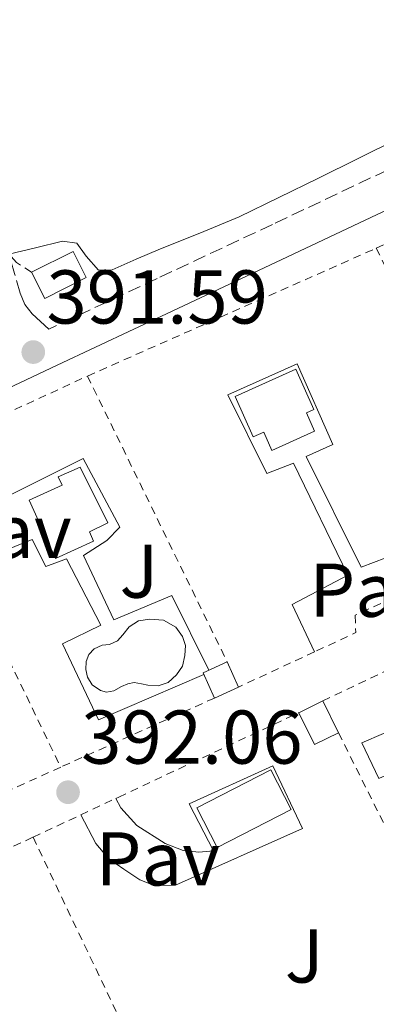
# Model space of a CAD drawing. Units: metres. Extents: x 598153 to 601663, y 4662033 to 4664396.
# Drawn here: x 598715 to 598762, y 4662488 to 4662617 of the extents above; entities that cross this region are included whole.
import ezdxf
from ezdxf.enums import TextEntityAlignment as Align

# ---------------------------------------------------------------- set-up
doc = ezdxf.new("R2010")
doc.units = ezdxf.units.M
doc.header["$MEASUREMENT"] = 0
doc.linetypes.add('DGN Style 2', pattern=[1.7399219301090239, 1.043953158065414, -0.6959687720436097])
doc.linetypes.add('DGN Style 3', pattern=[2.435890702152634, 1.739921930109024, -0.6959687720436097])
for name, color, linetype, lineweight in [('Camino', 7, 'DGN Style 3', 0), ('Chamizo-cobertizo', 1, 'Continuous', 0), ('Cota de punto acotado terreno', 7, 'Continuous', 0), ('Edificio', 1, 'Continuous', 13), ('Embalse', 142, 'Continuous', 13), ('Línea de cambio de uso (parcela vista)', 92, 'Continuous', 0), ('Línea de pavimento', 1, 'Continuous', 0), ('Margen derecho', 7, 'Continuous', 0), ('Pavimento', 7, 'Continuous', 0), ('Piscina', 1, 'Continuous', 0), ('Punto acotado terreno (símbolo)', 7, 'Continuous', 0), ('Tela metálica o alambrada', 7, 'DGN Style 2', 0), ('Valla', 7, 'DGN Style 2', 0), ('Verja', 7, 'DGN Style 2', 0), ('Zona ajardinada', 92, 'Continuous', 0)]:
    doc.layers.add(name, color=color, linetype=linetype, lineweight=lineweight)
doc.styles.add('Style-Arial', font='arial.ttf')

# ---------------------------------------------------------------- blocks, each defined once
blk = doc.blocks.new('5PATER')
at = {"layer": 'Embalse', "linetype": 'Continuous', "lineweight": 0}
h = blk.add_hatch(color=51, dxfattribs=at)
edge = h.paths.add_edge_path()
edge.add_ellipse((0, 0), major_axis=(-0.1095731443231308, -0.1110710700762829), ratio=0.9994222409660317, start_angle=0, end_angle=360)

msp = doc.modelspace()

# ---------------------------------------------------------------- linework, layer by layer
at = {"layer": 'Camino', "color": 7, "linetype": 'DGN Style 3', "lineweight": 0}
msp.add_polyline3d([(598955.7899999992, 4662686.739999999, 388.1499999999942), (598952.11, 4662684.960000001, 388.1399999999995), (598939.2399999975, 4662679.210000002, 388.2500000000001), (598926.3899999997, 4662673.430000002, 388.4100000000035), (598914.4600000005, 4662667.820000002, 388.679999999993), (598902.5300000014, 4662662.210000001, 388.9199999999983), (598886.3900000012, 4662654.739999998, 389.0200000000042), (598870.2600000021, 4662647.270000001, 389.1100000000007), (598858.1000000006, 4662641.5, 389.2500000000001), (598845.9400000012, 4662635.720000001, 389.3999999999943), (598827.7699999991, 4662627.580000004, 389.7200000000012), (598809.6200000016, 4662619.430000001, 390.0399999999936), (598779.0599999977, 4662604.980000001, 390.270000000004), (598748.5000000006, 4662590.530000002, 390.4700000000013), (598733.3199999993, 4662583.430000001, 390.8200000000071), (598719.07, 4662576.760000002, 391.1699999999984), (598717.9699999981, 4662577.760000002, 391.3699999999953), (598716.8799999995, 4662578.760000003, 391.5800000000018), (598715.9099999995, 4662580.010000002, 391.6300000000047), (598715.2999999992, 4662581.500000001, 391.5800000000018), (598714.5500000004, 4662584.070000002, 391.5899999999966), (598713.7999999995, 4662586.630000001, 391.5899999999966)], dxfattribs=at)
at = {"layer": 'Chamizo-cobertizo', "color": 1, "linetype": 'Continuous', "lineweight": 0, "extrusion": (0.002265599274383884, -0.005022342450089971, 0.999984821452927), "elevation": -21666.53264854438, "flags": 128}
msp.add_lwpolyline([(598741.6211416684, 4662479.676639771), (598738.4511498045, 4662478.236621863), (598736.9611083159, 4662481.54666361), (598740.13110018, 4662482.976681644), (598741.6211416684, 4662479.676639771)], close=True, dxfattribs=at)
at = {"layer": 'Chamizo-cobertizo', "color": 1, "linetype": 'Continuous', "lineweight": 0, "extrusion": (0.002265599274383884, -0.005022342450089971, 0.999984821452927), "elevation": -21666.532628455, "flags": 128}
msp.add_lwpolyline([(598738.4511498045, 4662478.236621863), (598736.9611083159, 4662481.54666361), (598740.13110018, 4662482.976681644)], dxfattribs=at)
at = {"layer": 'Chamizo-cobertizo', "color": 1, "linetype": 'Continuous', "lineweight": 0, "extrusion": (0.002273021975132597, -0.005034209744101709, 0.9999847449353181), "elevation": -21717.420021571, "flags": 128}
msp.add_lwpolyline([(598740.1180910977, 4662482.741601087), (598741.6081327096, 4662479.441559269)], dxfattribs=at)
at = {"layer": 'Chamizo-cobertizo', "color": 1, "linetype": 'Continuous', "lineweight": 0, "elevation": 393.7799999999988, "flags": 128}
msp.add_lwpolyline([(598744.0499999998, 4662529.689999999), (598740.8799999999, 4662528.25)], dxfattribs=at)
at = {"layer": 'Edificio', "color": 1, "linetype": 'Continuous', "lineweight": 13, "elevation": 393.7700000000041, "flags": 128}
msp.add_lwpolyline([(598724, 4662583.539999999), (598718.54, 4662580.789999999), (598716.7999999998, 4662584.25), (598722.2599999999, 4662587), (598724, 4662583.539999999)], close=True, dxfattribs=at)
at = {"layer": 'Edificio', "color": 51, "linetype": 'Continuous', "lineweight": 13, "elevation": 393.7700000000041, "flags": 128}
msp.add_lwpolyline([(598716.7999999998, 4662584.25), (598718.54, 4662580.789999999), (598724, 4662583.539999999), (598722.2599999999, 4662587), (598716.7999999998, 4662584.25)], dxfattribs=at)
at = {"layer": 'Edificio', "color": 1, "linetype": 'Continuous', "lineweight": 13, "extrusion": (0.0003142315457320552, -0.007003737735969213, 0.9999754241561447), "elevation": -32073.60441593212, "flags": 128}
msp.add_lwpolyline([(598757.0568314573, 4662413.40743818), (598753.8968347555, 4662411.847399451), (598751.816825431, 4662416.037502219), (598754.9868221319, 4662417.607540727), (598757.0568314573, 4662413.40743818)], close=True, dxfattribs=at)
at = {"layer": 'Edificio', "color": 51, "linetype": 'Continuous', "lineweight": 13, "extrusion": (-0.002533193223850782, -0.001254609893847965, 0.9999960044350703), "elevation": -6973.03765630523, "flags": 128}
msp.add_lwpolyline([(598751.0453608703, 4662521.241070831), (598754.2153760311, 4662522.811072068)], dxfattribs=at)
at = {"layer": 'Edificio', "color": 51, "linetype": 'Continuous', "lineweight": 13, "extrusion": (0.00283233790937603, -0.005746772570777252, 0.9999794760228766), "elevation": -24705.2385810023, "flags": 128}
msp.add_lwpolyline([(598751.624064189, 4662462.905087747), (598753.6941408577, 4662458.705018389)], dxfattribs=at)
at = {"layer": 'Edificio', "color": 51, "linetype": 'Continuous', "lineweight": 13, "extrusion": (0.0002972289833549129, -0.007012177762517696, 0.9999753702056657), "elevation": -32123.13662755482, "flags": 128}
msp.add_lwpolyline([(598757.0666321805, 4662413.065174905), (598753.9066352923, 4662411.505136551), (598751.826626467, 4662415.695239568)], dxfattribs=at)
at = {"layer": 'Edificio', "color": 1, "linetype": 'Continuous', "lineweight": 13}
for points in [[(598754.0700000003, 4662563.369999999, 393.7200000000012), (598748.4299999997, 4662560.82, 393.7299999999959), (598747.3600000005, 4662563.210000001, 393.820000000007), (598745.9900000002, 4662562.59, 393.8099999999977), (598743.5999999996, 4662567.890000001, 393.820000000007), (598751.5899999999, 4662571.49, 393.8000000000029), (598753.9600000001, 4662566.220000001, 393.8300000000018), (598752.9900000002, 4662565.779999999, 393.8500000000058)], [(598724.9699999997, 4662548.859999999, 394.0800000000018), (598719.9600000001, 4662546.58, 394.0299999999988), (598716.4600000001, 4662554.26, 394.4700000000012), (598720.8200000003, 4662556.24, 394.6199999999953), (598720.3200000003, 4662557.34, 394.5399999999936), (598723.2000000002, 4662558.609999999, 394.0200000000041), (598726.8200000003, 4662551.279999999, 394.0200000000041), (598724.4100000003, 4662550.09, 394.3800000000047)], [(598750.9900000002, 4662513.600000001, 393.5599999999977), (598741.2199999997, 4662508.59, 393.5399999999936), (598738.5499999998, 4662513.789999999, 393.5299999999988), (598748.3200000003, 4662518.800000001, 393.5399999999936)]]:
    msp.add_polyline3d(points, close=True, dxfattribs=at)
at = {"layer": 'Edificio', "color": 51, "linetype": 'Continuous', "lineweight": 13}
for points in [[(598748.4299999997, 4662560.82, 393.7299999999959), (598747.3600000005, 4662563.210000001, 393.820000000007), (598745.9900000002, 4662562.59, 393.8099999999977), (598743.5999999996, 4662567.890000001, 393.820000000007), (598751.5899999999, 4662571.49, 393.8000000000029), (598753.9600000001, 4662566.220000001, 393.8300000000018), (598752.9900000002, 4662565.779999999, 393.8500000000058), (598754.0700000003, 4662563.369999999, 393.7200000000012), (598748.4299999997, 4662560.82, 393.7299999999959)], [(598719.9600000001, 4662546.58, 394.0299999999988), (598716.4600000001, 4662554.26, 394.4700000000012), (598720.8200000003, 4662556.24, 394.6199999999953), (598720.3200000003, 4662557.34, 394.5399999999936), (598723.2000000002, 4662558.609999999, 394.0200000000041), (598726.8200000003, 4662551.279999999, 394.0200000000041), (598724.4100000003, 4662550.09, 394.3800000000047), (598724.9699999997, 4662548.859999999, 394.0800000000018), (598719.9600000001, 4662546.58, 394.0299999999988)], [(598748.3200000003, 4662518.800000001, 393.5399999999936), (598738.5499999998, 4662513.789999999, 393.5299999999988), (598741.2199999997, 4662508.59, 393.5399999999936), (598750.9900000002, 4662513.600000001, 393.5599999999977), (598748.3200000003, 4662518.800000001, 393.5399999999936)]]:
    msp.add_polyline3d(points, dxfattribs=at)
at = {"layer": 'Línea de cambio de uso (parcela vista)', "color": 92, "linetype": 'Continuous', "lineweight": 0}
msp.add_polyline3d([(598801.9199999999, 4662618.65, 390.3000000000029), (598792.3300000001, 4662614.49, 390.2799999999988), (598782.7699999996, 4662610.24, 390.2799999999988), (598773.8700000001, 4662606.07, 390.5200000000041), (598765.0099999999, 4662601.810000001, 390.7599999999948), (598754.5800000001, 4662596.640000001, 390.9499999999971), (598744.1100000005, 4662591.550000001, 391.0500000000029), (598738.9600000001, 4662589.390000001, 391.0500000000029), (598733.7599999999, 4662587.34, 391.0500000000029), (598730.5800000001, 4662585.960000001, 391.0500000000029), (598727.4100000003, 4662584.560000001, 391.0500000000029), (598725.5999999996, 4662584.539999999, 391.1100000000006), (598724, 4662586.350000001, 391.1399999999995), (598722.75, 4662588.060000001, 391.179999999993), (598720.8700000001, 4662588.32, 391.2100000000065), (598717.3300000001, 4662587.480000001, 391.3999999999942), (598713.79, 4662586.640000001, 391.5899999999965)], dxfattribs=at)
at = {"layer": 'Línea de pavimento', "color": 1, "linetype": 'Continuous', "lineweight": 0, "elevation": 391.2700000000041, "flags": 128}
msp.add_lwpolyline([(598776.3499999996, 4662523.83), (598762.5099999999, 4662517.680000001), (598760.2999999998, 4662522.350000001), (598768.8499999996, 4662526.050000001), (598771.2199999997, 4662528.300000001), (598772.6100000005, 4662530.460000001), (598773.5800000001, 4662532.640000001), (598773.3099999996, 4662535.279999999), (598772.8799999999, 4662536.24)], dxfattribs=at)
at = {"layer": 'Línea de pavimento', "color": 1, "linetype": 'Continuous', "lineweight": 0}
for points in [[(598754.0499999998, 4662534.33, 391.2100000000065), (598751.0999999996, 4662540.539999999, 391.3699999999953), (598758.4500000002, 4662544.4, 391.3399999999965), (598751.2800000003, 4662559.15, 391.6399999999995), (598747.79, 4662557.77, 391.7400000000052), (598742.6299999999, 4662568.140000001, 391.5899999999965), (598751.7599999999, 4662572.189999999, 391.3999999999942), (598756.4800000006, 4662561.58, 391.4199999999983), (598752.9500000002, 4662560.029999999, 391.4600000000065), (598760.1799999997, 4662545.449999999, 391.4199999999983), (598763.4400000004, 4662546.67, 391.3999999999942), (598766.9699999997, 4662540.300000001, 391.3999999999942)], [(598699.8399999999, 4662559.65, 391.8000000000029), (598699.7100000001, 4662553.619999999, 391.7700000000041), (598707.3600000005, 4662551.84, 391.7799999999988), (598709.7599999999, 4662546.27, 391.5), (598716.8600000005, 4662549.119999999, 391.6199999999953), (598718.6900000004, 4662545.539999999, 391.5899999999965), (598721.3899999997, 4662546.539999999, 391.6199999999953), (598725.9000000004, 4662537.810000001, 391.6199999999953), (598720.8799999999, 4662535.359999999, 391.6699999999983), (598725.6299999999, 4662525.359999999, 391.6600000000035), (598739.4800000006, 4662531.359999999, 391.6900000000023)], [(598740.1399999997, 4662531.9, 391.6900000000023), (598735.25, 4662541.74, 391.6600000000035), (598727.6200000001, 4662538.539999999, 391.7400000000052), (598723.6299999999, 4662546.99, 391.8000000000029), (598726.7199999997, 4662548.960000001, 391.8000000000029), (598728.4000000004, 4662550.699999999, 391.8000000000029), (598723.5999999996, 4662559.76, 391.6699999999983), (598712.0300000003, 4662554.029999999, 391.7400000000052), (598709.8499999996, 4662558.480000001, 391.7400000000052)], [(598723.2800000003, 4662512.880000001, 391.5899999999965), (598725.25, 4662509.119999999, 391.5599999999977), (598726.9299999997, 4662507.15, 391.5599999999977), (598728.9600000001, 4662505.74, 391.5599999999977), (598731.04, 4662504.34, 391.5599999999977), (598732.9600000001, 4662503.57, 391.5599999999977), (598735.7400000002, 4662503.630000001, 391.5599999999977), (598752.4600000001, 4662511.09, 391.2200000000012), (598748.5599999996, 4662519.34, 391.2700000000041), (598737.5499999998, 4662514.32, 391.2400000000052), (598740.7699999996, 4662508.140000001, 391.2899999999936), (598738.8200000003, 4662507.980000001, 391.3000000000029), (598736.7699999996, 4662508.210000001, 391.320000000007), (598734.3799999999, 4662509.100000001, 391.320000000007), (598730.6399999997, 4662511.460000001, 391.429999999993), (598728.54, 4662513.789999999, 391.429999999993), (598727.8799999999, 4662515.029999999, 391.5399999999936)]]:
    msp.add_polyline3d(points, dxfattribs=at)
at = {"layer": 'Margen derecho', "color": 7, "linetype": 'Continuous', "lineweight": 0}
msp.add_polyline3d([(598696.5700000006, 4662560.91, 391.3500000000059), (598720.1600000008, 4662572.050000001, 391.1900000000024), (598735.3199999997, 4662579.149999999, 390.8200000000071), (598750.5100000022, 4662586.260000002, 390.4700000000013), (598781.0799999983, 4662600.710000002, 390.270000000004), (598811.6000000021, 4662615.140000002, 390.0399999999936), (598829.7100000015, 4662623.27, 389.7200000000012), (598840.6900000006, 4662628.190000001, 389.5299999999989), (598842.480000001, 4662627.309999999, 389.8500000000058), (598843.1999999986, 4662625.330000003, 389.9400000000023), (598844.0199999989, 4662619.649999999, 390.1600000000035), (598844.8500000003, 4662613.969999999, 390.3099999999979), (598846.4899999987, 4662602.980000001, 390.4100000000035), (598848.1299999993, 4662592.000000002, 390.4900000000054), (598848.980000001, 4662585.899999999, 390.5399999999937), (598849.7600000009, 4662579.790000001, 390.6000000000058), (598849.6499999971, 4662579.280000002, 390.5500000000029), (598848.8299999967, 4662578.56, 390.5800000000019)], dxfattribs=at)
at = {"layer": 'Piscina', "color": 1, "linetype": 'Continuous', "lineweight": 0, "elevation": 391.7200000000014, "flags": 128}
msp.add_lwpolyline([(598734.7999999998, 4662530.27), (598733.4699999997, 4662529.84), (598732.0999999996, 4662529.939999999), (598731.2800000003, 4662530.109999999), (598730.3200000003, 4662530.27), (598729.4900000002, 4662530.130000001), (598728.6200000001, 4662529.76), (598727.6200000001, 4662529.180000001), (598726.6600000003, 4662529.039999999), (598725.8600000005, 4662529.25), (598724.7699999996, 4662530), (598724.1600000003, 4662530.980000001), (598723.9400000004, 4662532.02), (598723.9800000006, 4662533.060000001), (598724.3200000003, 4662533.970000001), (598725.0599999996, 4662534.699999999), (598726.0999999996, 4662535.220000001), (598727.0599999996, 4662535.300000001), (598728.1299999999, 4662535.76), (598728.7999999998, 4662536.560000001), (598729.6500000004, 4662537.619999999), (598730.8799999999, 4662538.4), (598732.3700000001, 4662538.609999999), (598734.1600000003, 4662538.480000001), (598735.8099999996, 4662537.57), (598736.6600000003, 4662536.33), (598737.0700000003, 4662535.17), (598736.9900000002, 4662533.850000001), (598736.6900000004, 4662532.430000001), (598735.8700000001, 4662531.279999999), (598734.7999999998, 4662530.27)], close=True, dxfattribs=at)
at = {"layer": 'Piscina', "color": 4, "linetype": 'Continuous', "lineweight": 0, "elevation": 391.7200000000014, "flags": 128}
msp.add_lwpolyline([(598731.2800000003, 4662530.109999999), (598730.3200000003, 4662530.27), (598729.4900000002, 4662530.130000001), (598728.6200000001, 4662529.76), (598727.6200000001, 4662529.180000001), (598726.6600000003, 4662529.039999999), (598725.8600000005, 4662529.25), (598724.7699999996, 4662530), (598724.1600000003, 4662530.980000001), (598723.9400000004, 4662532.02), (598723.9800000006, 4662533.060000001), (598724.3200000003, 4662533.970000001), (598725.0599999996, 4662534.699999999), (598726.0999999996, 4662535.220000001), (598727.0599999996, 4662535.300000001), (598728.1299999999, 4662535.76), (598728.7999999998, 4662536.560000001), (598729.6500000004, 4662537.619999999), (598730.8799999999, 4662538.4), (598732.3700000001, 4662538.609999999), (598734.1600000003, 4662538.480000001), (598735.8099999996, 4662537.57), (598736.6600000003, 4662536.33), (598737.0700000003, 4662535.17), (598736.9900000002, 4662533.850000001), (598736.6900000004, 4662532.430000001), (598735.8700000001, 4662531.279999999), (598734.7999999998, 4662530.27), (598733.4699999997, 4662529.84), (598732.0999999996, 4662529.939999999), (598731.2800000003, 4662530.109999999)], dxfattribs=at)
at = {"layer": 'Tela metálica o alambrada', "color": 7, "linetype": 'DGN Style 2', "lineweight": 0, "elevation": 391.429999999993, "flags": 128}
msp.add_lwpolyline([(598762.1900000004, 4662587.42), (598781.3899999997, 4662547.310000001)], dxfattribs=at)
at = {"layer": 'Tela metálica o alambrada', "color": 7, "linetype": 'DGN Style 2', "lineweight": 0, "extrusion": (-0.002283260837883423, -0.000457580592458279, 0.9999972886662982), "elevation": -3108.76470448194, "flags": 128}
msp.add_lwpolyline([(598696.3137634916, 4662526.955609576), (598712.4738126979, 4662533.735610285), (598719.963816007, 4662518.21560866)], dxfattribs=at)
at = {"layer": 'Tela metálica o alambrada', "color": 7, "linetype": 'DGN Style 2', "lineweight": 0, "extrusion": (0.2511619169173578, -0.4871268797983035, 0.836435947618446), "elevation": -2120506.044994072, "flags": 128}
msp.add_lwpolyline([(2668880.672967206, 3236952.153050926), (2668880.494098295, 3236952.155970289), (2668837.582378108, 3236953.615651989)], dxfattribs=at)
at = {"layer": 'Tela metálica o alambrada', "color": 7, "linetype": 'DGN Style 2', "lineweight": 0}
msp.add_polyline3d([(598716.7999999998, 4662584.25, 391.6600000000035), (598714.7999999998, 4662585.529999999, 391.6399999999995), (598713.7999999998, 4662586.630000001, 391.6900000000023), (598712.3200000003, 4662588.26, 391.7700000000041), (598704.1299999999, 4662601.960000001, 391.8999999999942), (598687.3099999996, 4662629.27, 391.8999999999942), (598686.9400000004, 4662651, 391.7899999999936), (598686.4800000006, 4662675.460000001, 391.1900000000023), (598686.3099999996, 4662693.130000001, 390.9900000000052), (598686.1600000003, 4662704.42, 391.1000000000058), (598686.0800000001, 4662709.16, 391.070000000007), (598685.5999999996, 4662713, 391.1300000000047), (598684.79, 4662716.49, 391.1900000000023), (598683.6200000001, 4662719.66, 391.2100000000065), (598681.2000000002, 4662724.76, 391.1900000000023), (598680.5899999999, 4662732.92, 391.2599999999948)], dxfattribs=at)
at = {"layer": 'Valla', "color": 7, "linetype": 'DGN Style 2', "lineweight": 0, "extrusion": (0.2024812609454101, -0.4491486601786796, 0.8702107905706833), "elevation": -1972614.872303824, "flags": 128}
msp.add_lwpolyline([(2462086.589677086, 3484990.380786787), (2462127.97447251, 3484990.319895285), (2462128.184730692, 3484990.321519058)], dxfattribs=at)
at = {"layer": 'Valla', "color": 7, "linetype": 'DGN Style 2', "lineweight": 0, "extrusion": (0.01469816269585961, 0.006500794542140483, 0.9998708435011429), "elevation": 39504.06619264124, "flags": 128}
msp.add_lwpolyline([(598653.6961832363, 4662412.310663645), (598691.7317993873, 4662429.131119068)], dxfattribs=at)
at = {"layer": 'Valla', "color": 7, "linetype": 'DGN Style 2', "lineweight": 0, "extrusion": (-0.004876509688138238, 0.001401996535194412, 0.9999871269466307), "elevation": 4010.777488464074, "flags": 128}
msp.add_lwpolyline([(598705.680124737, 4662557.889255374), (598707.5201028587, 4662564.289261663), (598718.8702117305, 4662569.519264023), (598718.9603028565, 4662569.559166842)], dxfattribs=at)
at = {"layer": 'Valla', "color": 7, "linetype": 'DGN Style 2', "lineweight": 0, "flags": 128}
for points, elevation in [([(598724.1601, 4662570.5999), (598742.5599999996, 4662532.99)], 393.5), ([(598757.2100000001, 4662523.689999999), (598764, 4662510.08)], 393.3800000000047)]:
    msp.add_lwpolyline(points, dxfattribs=dict(at, elevation=elevation))
at = {"layer": 'Valla', "color": 7, "linetype": 'DGN Style 2', "lineweight": 0, "extrusion": (0.02341476876061874, 0.001026963547665089, 0.9997253092473745), "elevation": 19201.39231458841, "flags": 128}
msp.add_lwpolyline([(4631824.84498767, -802255.5780857004), (4631822.562795741, -802255.5780857004), (4631820.283583405, -802250.0313667485)], dxfattribs=at)
at = {"layer": 'Valla', "color": 7, "linetype": 'DGN Style 2', "lineweight": 0, "extrusion": (0.003937620794133769, 0.001853972989671932, 0.9999905289184671), "elevation": 11395.20773615533, "flags": 128}
msp.add_lwpolyline([(598748.9493330598, 4662514.776634368), (598765.5795191461, 4662522.606647825)], dxfattribs=at)
at = {"layer": 'Valla', "color": 7, "linetype": 'DGN Style 2', "lineweight": 0, "extrusion": (0.01809898204320622, 0.008397927669428531, 0.9998009310156991), "elevation": 50385.94651322496, "flags": 128}
msp.add_lwpolyline([(3977407.454595278, -2505079.667841582), (3977407.454595278, -2505068.641600155)], dxfattribs=at)
at = {"layer": 'Valla', "color": 7, "linetype": 'DGN Style 2', "lineweight": 0, "extrusion": (0.002465131576065043, 0.001107787523071204, 0.9999963479598895), "elevation": 7034.844232385632, "flags": 128}
msp.add_lwpolyline([(598738.0900385464, 4662523.317796658), (598717.8399521669, 4662514.217791074)], dxfattribs=at)
at = {"layer": 'Valla', "color": 7, "linetype": 'DGN Style 2', "lineweight": 0, "extrusion": (-0.001038387537714818, -0.0004865386943064861, 0.9999993425154942), "elevation": -2496.836310387033, "flags": 128}
msp.add_lwpolyline([(598728.3656814025, 4662514.557047548), (598752.0556997817, 4662525.657048861)], dxfattribs=at)
at = {"layer": 'Valla', "color": 7, "linetype": 'DGN Style 2', "lineweight": 0, "extrusion": (0.00234829508348832, 0.001055655588123704, 0.9999966855452472), "elevation": 6721.825801878445, "flags": 128}
msp.add_lwpolyline([(598718.0543234299, 4662514.652041246), (598703.8842685685, 4662508.282037697)], dxfattribs=at)
at = {"layer": 'Valla', "color": 7, "linetype": 'DGN Style 2', "lineweight": 0, "extrusion": (-0.001304769460400409, -0.000609860447616846, 0.9999989628229071), "elevation": -3231.318450974854, "flags": 128}
msp.add_lwpolyline([(598716.9935958661, 4662508.836409673), (598723.2836035598, 4662511.776410221)], dxfattribs=at)
at = {"layer": 'Valla', "color": 7, "linetype": 'DGN Style 2', "lineweight": 0, "extrusion": (0.01358930276814445, 0.006356681417182763, 0.9998874553926739), "elevation": 38168.05241575099, "flags": 128}
msp.add_lwpolyline([(598628.5768569073, 4662348.525489792), (598656.3505437602, 4662361.515752246)], dxfattribs=at)
at = {"layer": 'Valla', "color": 7, "linetype": 'DGN Style 2', "lineweight": 0, "extrusion": (-0.001790961997821422, 0.003750332718786852, 0.9999913636925176), "elevation": 16807.54080161482, "flags": 128}
msp.add_lwpolyline([(598716.7351731706, 4662479.695123072), (598733.3254331194, 4662444.95487876)], dxfattribs=at)
at = {"layer": 'Verja', "color": 7, "linetype": 'DGN Style 2', "lineweight": 0, "extrusion": (0.009733551252447428, 0.004521205755006336, 0.9999424066807734), "elevation": 27301.7612990078, "flags": 128}
msp.add_lwpolyline([(598730.5756302917, 4662464.91678872), (598727.1954010669, 4662463.346772674)], dxfattribs=at)
at = {"layer": 'Verja', "color": 7, "linetype": 'DGN Style 2', "lineweight": 0, "extrusion": (-0.001784152459328068, -0.0008338973445980548, 0.9999980607057299), "elevation": -4562.911485095991, "flags": 128}
msp.add_lwpolyline([(598723.0288850629, 4662510.696120002), (598727.6288955826, 4662512.84612075)], dxfattribs=at)
at = {"layer": 'Verja', "color": 7, "linetype": 'DGN Style 2', "lineweight": 0, "elevation": 393.3699999999953, "flags": 128}
msp.add_lwpolyline([(598727.8799999999, 4662515.029999999), (598728.2800000003, 4662515.220000001)], dxfattribs=at)

# ---------------------------------------------------------------- block references
at = {"layer": 'Punto acotado terreno (símbolo)', "color": 7, "linetype": 'Continuous', "lineweight": 0, "xscale": 10, "yscale": 10, "zscale": 10}
for p in [(598717.0199999983, 4662573.750000001, 391.589999999997), (598721.6000000002, 4662515.86, 392.0599999999982)]:
    msp.add_blockref('5PATER', p, dxfattribs=at)

# ---------------------------------------------------------------- texts
at = {"layer": 'Cota de punto acotado terreno', "color": 7, "linetype": 'Continuous', "lineweight": 0, "style": 'Style-Arial'}
for s, p in [('391.59', (598718.760000002, 4662577.499999999, 391.5899999999965)), ('392.06', (598723.3299999984, 4662519.61, 392.0599999999977))]:
    msp.add_text(s, height=7.000000000000002, dxfattribs=at).set_placement(p)
at = {"layer": 'Pavimento', "color": 7, "linetype": 'Continuous', "lineweight": 0, "style": 'Style-Arial'}
for p in [(598713.8857062561, 4662550.16001, 391.6199999999953), (598761.565706257, 4662542.430009998, 391.3300000000018), (598733.4157062571, 4662507.090009998, 391.4600000000065)]:
    msp.add_text('Pav', height=7.000000000000002, dxfattribs=at).set_placement(p, align=Align.MIDDLE_CENTER)
at = {"layer": 'Zona ajardinada', "color": 92, "linetype": 'Continuous', "lineweight": 0, "style": 'Style-Arial'}
for p in [(598730.9369051354, 4662544.94001, 391.7400000000052), (598752.706905136, 4662494.320009999, 391.7100000000065)]:
    msp.add_text('J', height=7.000000000000002, dxfattribs=at).set_placement(p, align=Align.MIDDLE_CENTER)

doc.saveas('drawing.dxf')
